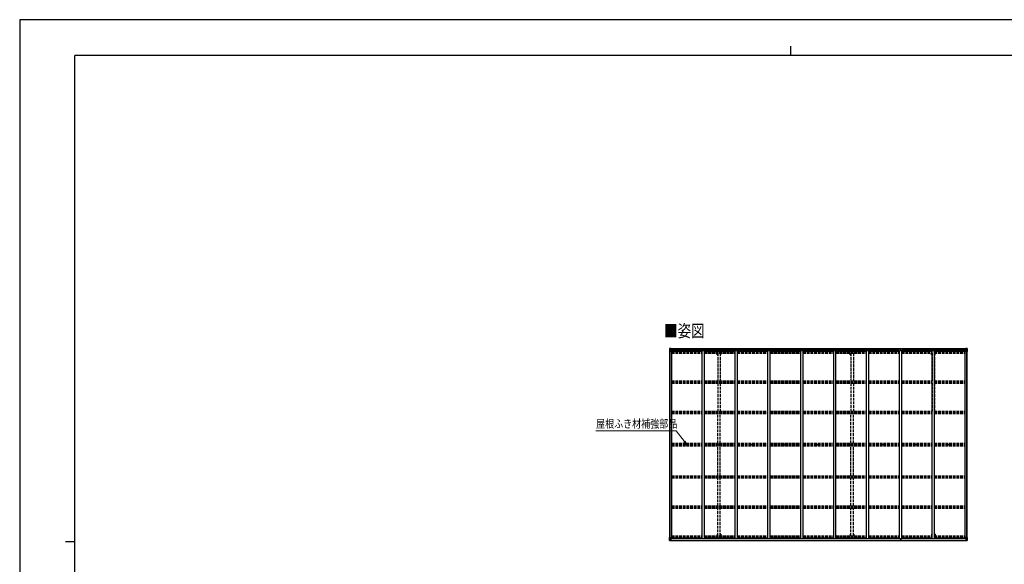
# Model space of a CAD drawing. Units: millimetres. Extents: x 0 to 33640, y 0 to 23760.
# Drawn here: x 0 to 21463, y 11880 to 23760 of the extents above; entities that cross this region are included whole.
import ezdxf

# ---------------------------------------------------------------- set-up
doc = ezdxf.new("R2010")
doc.units = ezdxf.units.MM
doc.linetypes.add('YHIDDEN_1', pattern=[4, 3, -1])
for name, color, linetype, lineweight in [('USER1', 3, 'Continuous', 13), ('YKK_11', 7, 'Continuous', 30), ('YKK_13', 4, 'Continuous', 30), ('YKK_A1', 4, 'Continuous', 30), ('YKK_D', 6, 'Continuous', 13), ('YKK_ZWAK', 7, 'Continuous', 30)]:
    doc.layers.add(name, color=color, linetype=linetype, lineweight=lineweight)
doc.styles.add('text-b', font='extslim2.shx', dxfattribs={"width": 0.8, "bigfont": 'extfont2.shx'})

msp = doc.modelspace()

# ---------------------------------------------------------------- linework, layer by layer
at = {"layer": 'YKK_11'}
for p, q in [((14223, 16527), (14223, 16546)), ((20599, 16528), (20599, 16546)), ((14223, 12458), (14223, 12439)), ((20599, 12457), (20599, 12439))]:
    msp.add_line(p, q, dxfattribs=at)
at = {"layer": 'YKK_13'}
for p, q in [((14167, 16584), (14167, 16523)), ((14167, 16584), (14167, 16584)), ((14168, 16585), (14177, 16585)), ((14168, 16585), (14168, 16585)), ((14168, 16585), (14168, 16585)), ((14177, 16585), (14169, 16585)), ((14170, 16584), (14170, 16584)), ((14170, 16523), (14170, 16584)), ((14170, 16550), (14175, 16562)), ((14170, 16550), (14177, 16550)), ((14174, 16580), (14171, 16584)), ((14175, 16577), (14177, 16577)), ((14175, 16563), (14175, 16577)), ((14177, 16563), (14175, 16563)), ((14177, 16585), (14189, 16586)), ((14189, 16586), (14177, 16585)), ((14177, 16577), (14189, 16577)), ((14177, 16563), (14189, 16563)), ((14177, 16563), (14177, 16563)), ((14177, 16550), (14201, 16550)), ((14180, 16571), (14180, 16572)), ((14180, 16572), (14181, 16572)), ((14181, 16571), (14180, 16571)), ((14182, 16573), (14182, 16574)), ((14182, 16574), (14183, 16574)), ((14182, 16569), (14182, 16570)), ((14183, 16569), (14182, 16569)), ((14183, 16574), (14183, 16573)), ((14183, 16570), (14183, 16569)), ((14184, 16572), (14184, 16572)), ((14184, 16572), (14184, 16571)), ((14184, 16571), (14184, 16571)), ((14188, 16577), (14189, 16577)), ((14196, 16587), (14189, 16586)), ((14189, 16585), (14196, 16586)), ((14189, 16560), (14189, 16586)), ((14191, 16581), (14189, 16581)), ((14191, 16577), (14189, 16577)), ((14191, 16563), (14189, 16563)), ((14190, 16560), (14200, 16558)), ((14190, 16559), (14190, 16560)), ((14200, 16558), (14190, 16559)), ((14196, 16585), (14191, 16585)), ((14191, 16585), (14191, 16560)), ((14196, 16585), (14191, 16585)), ((14199, 16581), (14191, 16581)), ((14191, 16581), (14191, 16579)), ((14199, 16581), (14191, 16581)), ((14191, 16580), (14191, 16580)), ((14191, 16580), (14199, 16580)), ((14191, 16579), (14191, 16579)), ((14191, 16579), (14191, 16579)), ((14206, 16579), (14191, 16579)), ((14191, 16579), (14191, 16579)), ((14201, 16579), (14191, 16579)), ((14191, 16579), (14195, 16579)), ((14195, 16575), (14191, 16575)), ((14195, 16567), (14191, 16567)), ((14195, 16559), (14195, 16579)), ((14196, 16586), (14196, 16587)), ((14196, 16585), (14196, 16586)), ((14196, 16585), (14196, 16585)), ((14196, 16585), (14196, 16584)), ((14199, 16580), (14199, 16582)), ((14200, 16558), (14200, 16558)), ((14201, 16584), (14203, 16584)), ((14201, 16584), (14201, 16584)), ((14201, 16584), (14201, 16584)), ((14201, 16581), (14206, 16581)), ((14201, 16579), (14201, 16581)), ((14201, 16579), (14201, 16579)), ((14201, 16579), (14207, 16579)), ((14201, 16558), (14205, 16558)), ((14201, 16524), (14201, 16557)), ((14205, 16556), (14201, 16556)), ((14206, 16546), (14201, 16546)), ((14205, 16558), (14205, 16556)), ((14206, 16558), (14205, 16558)), ((14205, 16556), (14206, 16556)), ((14206, 16582), (14206, 16581)), ((14206, 16581), (14207, 16581)), ((14206, 16542), (14206, 16558)), ((14207, 16581), (14207, 16582)), ((14207, 16581), (14207, 16579)), ((14207, 16579), (14207, 16579)), ((19193, 16554), (19200, 16555)), ((19200, 16554), (19193, 16554)), ((19193, 16554), (19193, 16554)), ((19193, 16553), (19193, 16554)), ((19193, 16553), (19200, 16553)), ((19200, 16553), (19193, 16553)), ((19193, 16553), (19193, 16553)), ((19193, 16542), (19193, 16553)), ((19195, 16586), (19199, 16586)), ((19195, 16583), (19195, 16586)), ((19195, 16581), (19195, 16583)), ((19200, 16583), (19195, 16583)), ((19196, 16580), (19200, 16580)), ((19196, 16578), (19196, 16580)), ((19196, 16578), (19200, 16578)), ((19196, 16575), (19196, 16578)), ((19196, 16575), (19200, 16575)), ((19196, 16566), (19196, 16575)), ((19196, 16566), (19200, 16566)), ((19196, 16554), (19196, 16566)), ((19199, 16586), (19201, 16586)), ((19200, 16580), (19200, 16583)), ((19201, 16583), (19200, 16583)), ((19200, 16580), (19200, 16569)), ((19200, 16569), (19203, 16569)), ((19200, 16562), (19200, 16569)), ((19200, 16562), (19203, 16562)), ((19200, 16553), (19200, 16562)), ((19200, 16553), (19203, 16553)), ((19200, 16546), (19200, 16553)), ((19200, 16546), (19203, 16546)), ((19200, 16546), (19200, 16542)), ((19201, 16586), (19208, 16586)), ((19201, 16586), (19201, 16583)), ((19208, 16583), (19201, 16583)), ((19203, 16580), (19207, 16580)), ((19203, 16580), (19203, 16569)), ((19203, 16578), (19207, 16578)), ((19203, 16575), (19207, 16575)), ((19203, 16562), (19203, 16569)), ((19203, 16566), (19207, 16566)), ((19203, 16553), (19203, 16562)), ((19203, 16555), (19210, 16554)), ((19210, 16554), (19203, 16554)), ((19203, 16546), (19203, 16553)), ((19203, 16553), (19210, 16553)), ((19210, 16553), (19203, 16553)), ((19203, 16546), (19203, 16542)), ((19207, 16578), (19207, 16580)), ((19207, 16575), (19207, 16578)), ((19207, 16566), (19207, 16575)), ((19207, 16554), (19207, 16566)), ((19208, 16586), (19208, 16583)), ((19208, 16581), (19208, 16583)), ((19210, 16553), (19210, 16554)), ((19210, 16554), (19210, 16554)), ((19210, 16553), (19210, 16553)), ((19210, 16542), (19210, 16553)), ((20615, 16581), (20615, 16582)), ((20616, 16581), (20615, 16581)), ((20615, 16581), (20615, 16579)), ((20621, 16579), (20615, 16579)), ((20615, 16579), (20615, 16579)), ((20616, 16582), (20616, 16581)), ((20621, 16581), (20616, 16581)), ((20616, 16579), (20631, 16579)), ((20617, 16558), (20618, 16558)), ((20617, 16542), (20617, 16558)), ((20618, 16556), (20617, 16556)), ((20617, 16546), (20621, 16546)), ((20618, 16558), (20618, 16556)), ((20622, 16558), (20618, 16558)), ((20618, 16556), (20621, 16556)), ((20621, 16584), (20620, 16584)), ((20621, 16584), (20622, 16584)), ((20621, 16579), (20621, 16581)), ((20621, 16579), (20631, 16579)), ((20621, 16579), (20621, 16579)), ((20621, 16524), (20621, 16557)), ((20645, 16550), (20621, 16550)), ((20622, 16584), (20622, 16584)), ((20632, 16560), (20622, 16558)), ((20622, 16558), (20632, 16559)), ((20622, 16558), (20622, 16558)), ((20623, 16580), (20623, 16582)), ((20623, 16581), (20631, 16581)), ((20623, 16581), (20631, 16581)), ((20631, 16580), (20623, 16580)), ((20627, 16587), (20633, 16586)), ((20627, 16586), (20627, 16587)), ((20633, 16585), (20627, 16586)), ((20627, 16585), (20627, 16586)), ((20627, 16585), (20632, 16585)), ((20627, 16585), (20632, 16585)), ((20627, 16585), (20627, 16585)), ((20627, 16585), (20627, 16584)), ((20628, 16559), (20628, 16579)), ((20631, 16579), (20628, 16579)), ((20628, 16575), (20632, 16575)), ((20628, 16567), (20632, 16567)), ((20631, 16581), (20631, 16579)), ((20631, 16580), (20632, 16580)), ((20631, 16579), (20631, 16579)), ((20631, 16579), (20631, 16579)), ((20631, 16579), (20631, 16579)), ((20632, 16585), (20632, 16560)), ((20632, 16581), (20633, 16581)), ((20632, 16577), (20633, 16577)), ((20632, 16563), (20633, 16563)), ((20632, 16559), (20632, 16560)), ((20633, 16560), (20633, 16586)), ((20645, 16585), (20633, 16586)), ((20633, 16586), (20645, 16585)), ((20634, 16577), (20633, 16577)), ((20645, 16577), (20633, 16577)), ((20645, 16563), (20633, 16563)), ((20639, 16572), (20638, 16572)), ((20638, 16572), (20638, 16571)), ((20638, 16571), (20639, 16571)), ((20641, 16574), (20640, 16574)), ((20640, 16574), (20640, 16573)), ((20640, 16570), (20640, 16569)), ((20640, 16569), (20641, 16569)), ((20641, 16573), (20641, 16574)), ((20641, 16569), (20641, 16570)), ((20642, 16571), (20642, 16572)), ((20642, 16572), (20642, 16572)), ((20642, 16571), (20642, 16571)), ((20654, 16585), (20645, 16585)), ((20645, 16585), (20653, 16585)), ((20647, 16577), (20645, 16577)), ((20645, 16563), (20645, 16563)), ((20645, 16563), (20647, 16563)), ((20652, 16550), (20645, 16550)), ((20647, 16563), (20647, 16577)), ((20648, 16580), (20651, 16584)), ((20652, 16550), (20648, 16562)), ((20652, 16584), (20652, 16584)), ((20652, 16523), (20652, 16584)), ((20654, 16585), (20654, 16585)), ((20654, 16585), (20654, 16585)), ((20655, 16584), (20655, 16523)), ((20655, 16584), (20655, 16584)), ((14167, 16523), (14170, 16523)), ((14170, 16523), (14200, 16523)), ((20652, 16523), (20622, 16523)), ((20655, 16523), (20652, 16523)), ((14545, 14493), (14546, 14493)), ((14545, 14492), (14546, 14492)), ((14547, 14494), (14546, 14493)), ((14546, 14493), (14546, 14493)), ((14547, 14491), (14546, 14492)), ((14546, 14492), (14546, 14492)), ((14547, 14495), (14547, 14494)), ((14547, 14490), (14547, 14491)), ((14548, 14495), (14548, 14494)), ((14548, 14494), (14548, 14493)), ((14549, 14493), (14548, 14493)), ((14548, 14493), (14548, 14493)), ((14549, 14492), (14548, 14492)), ((14548, 14492), (14548, 14492)), ((14548, 14491), (14548, 14492)), ((14548, 14490), (14548, 14491)), ((15261, 14493), (15262, 14493)), ((15261, 14492), (15262, 14492)), ((15263, 14494), (15262, 14493)), ((15262, 14493), (15262, 14493)), ((15263, 14491), (15262, 14492)), ((15262, 14492), (15262, 14492)), ((15263, 14495), (15263, 14494)), ((15263, 14490), (15263, 14491)), ((15264, 14495), (15264, 14494)), ((15264, 14494), (15264, 14493)), ((15265, 14493), (15264, 14493)), ((15264, 14493), (15264, 14493)), ((15265, 14492), (15264, 14492)), ((15264, 14492), (15264, 14492)), ((15264, 14491), (15264, 14492)), ((15264, 14490), (15264, 14491)), ((15977, 14493), (15978, 14493)), ((15977, 14492), (15978, 14492)), ((15979, 14494), (15978, 14493)), ((15978, 14493), (15978, 14493)), ((15979, 14491), (15978, 14492)), ((15978, 14492), (15978, 14492)), ((15979, 14495), (15979, 14494)), ((15979, 14490), (15979, 14491)), ((15980, 14495), (15980, 14494)), ((15980, 14494), (15980, 14493)), ((15981, 14493), (15980, 14493)), ((15980, 14493), (15980, 14493)), ((15981, 14492), (15980, 14492)), ((15980, 14492), (15980, 14492)), ((15980, 14491), (15980, 14492)), ((15980, 14490), (15980, 14491)), ((16693, 14493), (16694, 14493)), ((16693, 14492), (16694, 14492)), ((16695, 14494), (16694, 14493)), ((16694, 14493), (16694, 14493)), ((16695, 14491), (16694, 14492)), ((16694, 14492), (16694, 14492)), ((16695, 14495), (16695, 14494)), ((16695, 14490), (16695, 14491)), ((16696, 14495), (16696, 14494)), ((16696, 14494), (16696, 14493)), ((16697, 14493), (16696, 14493)), ((16696, 14493), (16696, 14493)), ((16697, 14492), (16696, 14492)), ((16696, 14492), (16696, 14492)), ((16696, 14491), (16696, 14492)), ((16696, 14490), (16696, 14491)), ((17409, 14493), (17410, 14493)), ((17409, 14492), (17410, 14492)), ((17411, 14494), (17410, 14493)), ((17410, 14493), (17410, 14493)), ((17411, 14491), (17410, 14492)), ((17410, 14492), (17410, 14492)), ((17411, 14495), (17411, 14494)), ((17411, 14490), (17411, 14491)), ((17412, 14495), (17412, 14494)), ((17412, 14494), (17412, 14493)), ((17413, 14493), (17412, 14493)), ((17412, 14493), (17412, 14493)), ((17413, 14492), (17412, 14492)), ((17412, 14492), (17412, 14492)), ((17412, 14491), (17412, 14492)), ((17412, 14490), (17412, 14491)), ((18125, 14493), (18126, 14493)), ((18125, 14492), (18126, 14492)), ((18127, 14494), (18126, 14493)), ((18126, 14493), (18126, 14493)), ((18127, 14491), (18126, 14492)), ((18126, 14492), (18126, 14492)), ((18127, 14495), (18127, 14494)), ((18127, 14490), (18127, 14491)), ((18128, 14495), (18128, 14494)), ((18128, 14494), (18128, 14493)), ((18129, 14493), (18128, 14493)), ((18128, 14493), (18128, 14493)), ((18129, 14492), (18128, 14492)), ((18128, 14492), (18128, 14492)), ((18128, 14491), (18128, 14492)), ((18128, 14490), (18128, 14491)), ((18841, 14493), (18842, 14493)), ((18841, 14492), (18842, 14492)), ((18843, 14494), (18842, 14493)), ((18842, 14493), (18842, 14493)), ((18843, 14491), (18842, 14492)), ((18842, 14492), (18842, 14492)), ((18843, 14495), (18843, 14494)), ((18843, 14490), (18843, 14491)), ((18844, 14495), (18844, 14494)), ((18844, 14494), (18844, 14493)), ((18845, 14493), (18844, 14493)), ((18844, 14493), (18844, 14493)), ((18845, 14492), (18844, 14492)), ((18844, 14492), (18844, 14492)), ((18844, 14491), (18844, 14492)), ((18844, 14490), (18844, 14491)), ((19557, 14493), (19558, 14493)), ((19557, 14492), (19558, 14492)), ((19559, 14494), (19558, 14493)), ((19558, 14493), (19558, 14493)), ((19559, 14491), (19558, 14492)), ((19558, 14492), (19558, 14492)), ((19559, 14495), (19559, 14494)), ((19559, 14490), (19559, 14491)), ((19560, 14495), (19560, 14494)), ((19560, 14494), (19560, 14493)), ((19561, 14493), (19560, 14493)), ((19560, 14493), (19560, 14493)), ((19561, 14492), (19560, 14492)), ((19560, 14492), (19560, 14492)), ((19560, 14491), (19560, 14492)), ((19560, 14490), (19560, 14491)), ((20273, 14493), (20274, 14493)), ((20273, 14492), (20274, 14492)), ((20275, 14494), (20274, 14493)), ((20274, 14493), (20274, 14493)), ((20275, 14491), (20274, 14492)), ((20274, 14492), (20274, 14492)), ((20275, 14495), (20275, 14494)), ((20275, 14490), (20275, 14491)), ((20276, 14495), (20276, 14494)), ((20276, 14494), (20276, 14493)), ((20277, 14493), (20276, 14493)), ((20276, 14493), (20276, 14493)), ((20277, 14492), (20276, 14492)), ((20276, 14492), (20276, 14492)), ((20276, 14491), (20276, 14492)), ((20276, 14490), (20276, 14491)), ((14167, 12401), (14167, 12462)), ((14167, 12462), (14170, 12462)), ((14170, 12462), (14200, 12462)), ((14170, 12462), (14170, 12401)), ((14201, 12461), (14201, 12428)), ((20621, 12461), (20621, 12428)), ((20652, 12462), (20622, 12462)), ((20655, 12462), (20652, 12462)), ((20652, 12462), (20652, 12401)), ((20655, 12401), (20655, 12462)), ((14167, 12401), (14167, 12401)), ((14168, 12400), (14177, 12399)), ((14168, 12400), (14168, 12400)), ((14168, 12400), (14168, 12400)), ((14177, 12400), (14169, 12400)), ((14170, 12435), (14177, 12435)), ((14170, 12435), (14175, 12423)), ((14170, 12401), (14170, 12401)), ((14174, 12405), (14171, 12401)), ((14177, 12422), (14175, 12421)), ((14175, 12421), (14175, 12408)), ((14175, 12408), (14177, 12408)), ((14177, 12435), (14201, 12435)), ((14177, 12422), (14189, 12422)), ((14177, 12422), (14177, 12422)), ((14177, 12408), (14189, 12408)), ((14189, 12399), (14177, 12400)), ((14177, 12399), (14189, 12399)), ((14181, 12414), (14180, 12414)), ((14180, 12414), (14180, 12413)), ((14180, 12413), (14181, 12413)), ((14183, 12416), (14182, 12416)), ((14182, 12416), (14182, 12415)), ((14182, 12412), (14182, 12411)), ((14182, 12411), (14183, 12411)), ((14183, 12415), (14183, 12416)), ((14183, 12411), (14183, 12412)), ((14184, 12413), (14184, 12414)), ((14184, 12414), (14184, 12414)), ((14184, 12413), (14184, 12413)), ((14188, 12408), (14189, 12408)), ((14189, 12425), (14189, 12399)), ((14191, 12422), (14189, 12422)), ((14191, 12408), (14189, 12408)), ((14191, 12404), (14189, 12404)), ((14189, 12400), (14196, 12399)), ((14196, 12398), (14189, 12399)), ((14200, 12427), (14190, 12426)), ((14190, 12425), (14200, 12427)), ((14190, 12426), (14190, 12425)), ((14191, 12400), (14191, 12425)), ((14195, 12418), (14191, 12418)), ((14195, 12410), (14191, 12410)), ((14191, 12406), (14191, 12406)), ((14191, 12406), (14191, 12406)), ((14206, 12406), (14191, 12406)), ((14191, 12406), (14191, 12406)), ((14201, 12406), (14191, 12406)), ((14191, 12404), (14191, 12406)), ((14191, 12406), (14195, 12406)), ((14191, 12405), (14191, 12405)), ((14191, 12405), (14199, 12405)), ((14199, 12404), (14191, 12404)), ((14199, 12404), (14191, 12404)), ((14196, 12400), (14191, 12400)), ((14196, 12400), (14191, 12400)), ((14195, 12426), (14195, 12406)), ((14196, 12400), (14196, 12401)), ((14196, 12400), (14196, 12399)), ((14196, 12400), (14196, 12400)), ((14196, 12399), (14196, 12398)), ((14199, 12405), (14199, 12403)), ((14200, 12427), (14200, 12427)), ((14206, 12439), (14201, 12439)), ((14205, 12429), (14201, 12429)), ((14201, 12427), (14205, 12427)), ((14201, 12406), (14201, 12406)), ((14201, 12406), (14207, 12406)), ((14201, 12406), (14201, 12404)), ((14201, 12404), (14206, 12404)), ((14201, 12401), (14203, 12401)), ((14201, 12401), (14201, 12401)), ((14201, 12401), (14201, 12401)), ((14205, 12427), (14205, 12429)), ((14205, 12429), (14206, 12429)), ((14206, 12427), (14205, 12427)), ((14206, 12443), (14206, 12427)), ((14206, 12403), (14206, 12404)), ((14206, 12404), (14207, 12404)), ((14207, 12406), (14207, 12406)), ((14207, 12404), (14207, 12406)), ((14207, 12404), (14207, 12403)), ((19193, 12443), (19193, 12432)), ((19193, 12432), (19200, 12432)), ((19200, 12432), (19193, 12432)), ((19193, 12432), (19193, 12432)), ((19193, 12432), (19193, 12431)), ((19200, 12431), (19193, 12431)), ((19193, 12431), (19193, 12430)), ((19193, 12430), (19200, 12430)), ((19195, 12404), (19195, 12402)), ((19200, 12402), (19195, 12402)), ((19195, 12402), (19195, 12399)), ((19195, 12399), (19199, 12399)), ((19196, 12430), (19196, 12419)), ((19196, 12419), (19200, 12419)), ((19196, 12419), (19196, 12410)), ((19196, 12410), (19196, 12407)), ((19196, 12410), (19200, 12410)), ((19196, 12407), (19200, 12407)), ((19196, 12407), (19196, 12405)), ((19196, 12405), (19200, 12405)), ((19199, 12399), (19201, 12399)), ((19200, 12439), (19200, 12443)), ((19200, 12439), (19203, 12439)), ((19200, 12439), (19200, 12432)), ((19200, 12432), (19203, 12432)), ((19200, 12432), (19200, 12423)), ((19200, 12423), (19203, 12423)), ((19200, 12423), (19200, 12416)), ((19200, 12416), (19203, 12416)), ((19200, 12405), (19200, 12416)), ((19200, 12405), (19200, 12402)), ((19201, 12402), (19200, 12402)), ((19208, 12402), (19201, 12402)), ((19201, 12399), (19201, 12402)), ((19201, 12399), (19208, 12399)), ((19203, 12439), (19203, 12443)), ((19203, 12439), (19203, 12432)), ((19203, 12432), (19203, 12423)), ((19203, 12432), (19210, 12432)), ((19210, 12432), (19203, 12432)), ((19210, 12431), (19203, 12431)), ((19203, 12430), (19210, 12430)), ((19203, 12423), (19203, 12416)), ((19203, 12419), (19207, 12419)), ((19203, 12405), (19203, 12416)), ((19203, 12410), (19207, 12410)), ((19203, 12407), (19207, 12407)), ((19203, 12405), (19207, 12405)), ((19207, 12430), (19207, 12419)), ((19207, 12419), (19207, 12410)), ((19207, 12410), (19207, 12407)), ((19207, 12407), (19207, 12405)), ((19208, 12404), (19208, 12402)), ((19208, 12399), (19208, 12402)), ((19210, 12443), (19210, 12432)), ((19210, 12432), (19210, 12432)), ((19210, 12432), (19210, 12431)), ((19210, 12430), (19210, 12431)), ((20621, 12406), (20615, 12406)), ((20615, 12406), (20615, 12406)), ((20615, 12404), (20615, 12406)), ((20615, 12404), (20615, 12403)), ((20616, 12404), (20615, 12404)), ((20616, 12406), (20631, 12406)), ((20616, 12403), (20616, 12404)), ((20621, 12404), (20616, 12404)), ((20617, 12443), (20617, 12427)), ((20617, 12439), (20621, 12439)), ((20618, 12429), (20617, 12429)), ((20617, 12427), (20618, 12427)), ((20618, 12427), (20618, 12429)), ((20618, 12429), (20621, 12429)), ((20622, 12427), (20618, 12427)), ((20621, 12401), (20620, 12401)), ((20645, 12435), (20621, 12435)), ((20621, 12406), (20631, 12406)), ((20621, 12406), (20621, 12406)), ((20621, 12406), (20621, 12404)), ((20621, 12401), (20622, 12401)), ((20622, 12427), (20632, 12426)), ((20632, 12425), (20622, 12427)), ((20622, 12427), (20622, 12427)), ((20622, 12401), (20622, 12401)), ((20631, 12405), (20623, 12405)), ((20623, 12405), (20623, 12403)), ((20623, 12404), (20631, 12404)), ((20623, 12404), (20631, 12404)), ((20627, 12400), (20627, 12401)), ((20633, 12400), (20627, 12399)), ((20627, 12400), (20627, 12399)), ((20627, 12400), (20632, 12400)), ((20627, 12400), (20632, 12400)), ((20627, 12400), (20627, 12400)), ((20627, 12398), (20633, 12399)), ((20627, 12399), (20627, 12398)), ((20628, 12426), (20628, 12406)), ((20628, 12418), (20632, 12418)), ((20628, 12410), (20632, 12410)), ((20631, 12406), (20628, 12406)), ((20631, 12406), (20631, 12406)), ((20631, 12406), (20631, 12406)), ((20631, 12406), (20631, 12406)), ((20631, 12404), (20631, 12406)), ((20631, 12405), (20632, 12405)), ((20632, 12426), (20632, 12425)), ((20632, 12400), (20632, 12425)), ((20632, 12422), (20633, 12422)), ((20632, 12408), (20633, 12408)), ((20632, 12404), (20633, 12404)), ((20633, 12425), (20633, 12399)), ((20645, 12422), (20633, 12422)), ((20634, 12408), (20633, 12408)), ((20645, 12408), (20633, 12408)), ((20633, 12399), (20645, 12400)), ((20645, 12399), (20633, 12399)), ((20638, 12413), (20638, 12414)), ((20638, 12414), (20639, 12414)), ((20639, 12413), (20638, 12413)), ((20640, 12416), (20641, 12416)), ((20640, 12415), (20640, 12416)), ((20640, 12411), (20640, 12412)), ((20641, 12411), (20640, 12411)), ((20641, 12416), (20641, 12415)), ((20641, 12412), (20641, 12411)), ((20642, 12414), (20642, 12414)), ((20642, 12414), (20642, 12413)), ((20642, 12413), (20642, 12413)), ((20652, 12435), (20645, 12435)), ((20645, 12422), (20645, 12422)), ((20645, 12422), (20647, 12421)), ((20647, 12408), (20645, 12408)), ((20654, 12400), (20645, 12399)), ((20645, 12400), (20653, 12400)), ((20647, 12421), (20647, 12408)), ((20652, 12435), (20648, 12423)), ((20648, 12405), (20651, 12401)), ((20652, 12401), (20652, 12401)), ((20654, 12400), (20654, 12400)), ((20654, 12400), (20654, 12400)), ((20655, 12401), (20655, 12401))]:
    msp.add_line(p, q, dxfattribs=at)
for centre, radius in [((14182, 16571), 5.3), ((20640, 16571), 5.3), ((14547, 14492), 17), ((14547, 14492), 4), ((15263, 14492), 17), ((15263, 14492), 4), ((15979, 14492), 17), ((15979, 14492), 4), ((16695, 14492), 17), ((16695, 14492), 4), ((17411, 14492), 17), ((17411, 14492), 4), ((18127, 14492), 17), ((18127, 14492), 4), ((18843, 14492), 17), ((18843, 14492), 4), ((19559, 14492), 17), ((19559, 14492), 4), ((20275, 14492), 17), ((20275, 14492), 4), ((14182, 12414), 5.3), ((20640, 12414), 5.3)]:
    msp.add_circle(centre, radius, dxfattribs=at)
for centre, radius, start, end in [((14168, 16584), 0.999, 93.4424, 179.9508), ((14168, 16584), 1, 93.5002, 180.0008), ((14168, 16584), 0.999, 93.4424, 179.9508), ((14169, 16598), 12.7, 269.2447, 275.1031), ((14171, 16584), 1.28, 131.1783, 182.459), ((14181, 16573), 0.96, 270, 0), ((14181, 16570), 0.96, 0, 90), ((14184, 16573), 0.96, 180, 270), ((14184, 16570), 0.96, 90, 180), ((14190, 16561), 0.937, 182.3221, 263.2677), ((14190, 16560), 0.937, 182.3221, 263.2677), ((14191, 16582), 0.5, 180.0011, 270.0011), ((14191, 16582), 0.5, 179.998, 269.9969), ((14191, 16579), 0.513, 91.8803, 181.0471), ((14191, 16579), 0.5, 90.529, 180.0446), ((14200, 16557), 0.937, 2.3221, 83.2677), ((14200, 16557), 0.937, 2.3221, 83.2677), ((14206, 16587), 7.69, 268.97, 276.4343), ((19196, 16581), 1, 180, 270), ((19207, 16581), 1, 270, 0), ((20616, 16587), 7.69, 263.5657, 271.03), ((20622, 16557), 0.937, 96.7323, 177.6779), ((20622, 16557), 0.937, 96.7323, 177.6779), ((20631, 16582), 0.5, 269.9989, 359.9989), ((20631, 16582), 0.5, 270.0031, 0.002), ((20631, 16579), 0.513, 358.9529, 88.1197), ((20631, 16579), 0.5, 359.9554, 89.471), ((20632, 16561), 0.937, 276.7323, 357.6779), ((20632, 16560), 0.937, 276.7323, 357.6779), ((20639, 16573), 0.96, 270, 0), ((20639, 16570), 0.96, 0, 90), ((20642, 16573), 0.96, 180, 270), ((20642, 16570), 0.96, 90, 180), ((20651, 16584), 1.28, 357.541, 48.8217), ((20653, 16598), 12.7, 264.8969, 270.7553), ((20654, 16584), 0.999, 0.0492, 86.5576), ((20654, 16584), 1, 359.9992, 86.4998), ((20654, 16584), 0.999, 0.0492, 86.5576), ((14200, 16524), 1, 270, 0), ((20622, 16524), 1, 180, 270), ((14547, 14492), 2.3, 167.4441, 192.5559), ((14547, 14492), 2.3, 77.4441, 102.5559), ((14547, 14492), 2.3, 257.4441, 282.5559), ((14547, 14492), 2.3, 347.4441, 12.5559), ((15263, 14492), 2.3, 167.4441, 192.5559), ((15263, 14492), 2.3, 77.4441, 102.5559), ((15263, 14492), 2.3, 257.4441, 282.5559), ((15263, 14492), 2.3, 347.4441, 12.5559), ((15979, 14492), 2.3, 167.4441, 192.5559), ((15979, 14492), 2.3, 77.4441, 102.5559), ((15979, 14492), 2.3, 257.4441, 282.5559), ((15979, 14492), 2.3, 347.4441, 12.5559), ((16695, 14492), 2.3, 167.4441, 192.5559), ((16695, 14492), 2.3, 77.4441, 102.5559), ((16695, 14492), 2.3, 257.4441, 282.5559), ((16695, 14492), 2.3, 347.4441, 12.5559), ((17411, 14492), 2.3, 167.4441, 192.5559), ((17411, 14492), 2.3, 77.4441, 102.5559), ((17411, 14492), 2.3, 257.4441, 282.5559), ((17411, 14492), 2.3, 347.4441, 12.5559), ((18127, 14492), 2.3, 167.4441, 192.5559), ((18127, 14492), 2.3, 77.4441, 102.5559), ((18127, 14492), 2.3, 257.4441, 282.5559), ((18127, 14492), 2.3, 347.4441, 12.5559), ((18843, 14492), 2.3, 167.4441, 192.5559), ((18843, 14492), 2.3, 77.4441, 102.5559), ((18843, 14492), 2.3, 257.4441, 282.5559), ((18843, 14492), 2.3, 347.4441, 12.5559), ((19559, 14492), 2.3, 167.4441, 192.5559), ((19559, 14492), 2.3, 77.4441, 102.5559), ((19559, 14492), 2.3, 257.4441, 282.5559), ((19559, 14492), 2.3, 347.4441, 12.5559), ((20275, 14492), 2.3, 167.4441, 192.5559), ((20275, 14492), 2.3, 77.4441, 102.5559), ((20275, 14492), 2.3, 257.4441, 282.5559), ((20275, 14492), 2.3, 347.4441, 12.5559), ((14200, 12461), 1, 0, 90), ((20622, 12461), 1, 90, 180), ((14168, 12401), 0.999, 180.0492, 266.5576), ((14168, 12401), 1, 179.9992, 266.4998), ((14168, 12401), 0.999, 180.0492, 266.5576), ((14169, 12387), 12.7, 84.8969, 90.7553), ((14171, 12401), 1.28, 177.541, 228.8217), ((14181, 12415), 0.96, 270, 0), ((14181, 12412), 0.96, 0, 90), ((14184, 12415), 0.96, 180, 270), ((14184, 12412), 0.96, 90, 180), ((14190, 12425), 0.937, 96.7323, 177.6779), ((14190, 12424), 0.937, 96.7323, 177.6779), ((14191, 12406), 0.513, 178.9529, 268.1197), ((14191, 12406), 0.5, 179.9554, 269.471), ((14191, 12403), 0.5, 89.9989, 179.9989), ((14191, 12403), 0.5, 90.0031, 180.002), ((14200, 12428), 0.937, 276.7323, 357.6779), ((14200, 12428), 0.937, 276.7323, 357.6779), ((14206, 12398), 7.69, 83.5657, 91.03), ((19196, 12404), 1, 90, 180), ((19207, 12404), 1, 0, 90), ((20616, 12398), 7.69, 88.97, 96.4343), ((20622, 12428), 0.937, 182.3221, 263.2677), ((20622, 12428), 0.937, 182.3221, 263.2677), ((20631, 12406), 0.513, 271.8803, 1.0471), ((20631, 12406), 0.5, 270.529, 0.0446), ((20631, 12403), 0.5, 0.0011, 90.0011), ((20631, 12403), 0.5, 359.998, 89.9969), ((20632, 12425), 0.937, 2.3221, 83.2677), ((20632, 12424), 0.937, 2.3221, 83.2677), ((20639, 12415), 0.96, 270, 0), ((20639, 12412), 0.96, 0, 90), ((20642, 12415), 0.96, 180, 270), ((20642, 12412), 0.96, 90, 180), ((20651, 12401), 1.28, 311.1783, 2.459), ((20653, 12387), 12.7, 89.2447, 95.1031), ((20654, 12401), 0.999, 273.4424, 359.9508), ((20654, 12401), 1, 273.5002, 0.0008), ((20654, 12401), 0.999, 273.4424, 359.9508)]:
    msp.add_arc(centre, radius, start, end, dxfattribs=at)
at = {"layer": 'YKK_13', "extrusion": (0, 0, -1)}
for centre, major_axis, ratio, start_param, end_param in [((14170, 16585), (2, 0.12), 0.060933, 2.071256, 3.14534), ((14369, 16597), (201, 12), 0.060933, 3.14534, 3.145839), ((14170, 16582), (-0.02, 3), 0.466854, 0.125683, 0.759696), ((14171, 16552), (0.85, 2.32), 0.403757, 3.00878, 3.974439), ((14172, 16577), (0.03, 5), 0.573921, 0.767272, 1.551125), ((14173, 16563), (0, 3), 0.468246, 1.577288, 2.012794), ((14095, 16577), (81.7, 0), 0.061163, 6.282413, 6.283185), ((19200, 12402), (0.18, 2.99), 0.008711, 3.141593, 4.711324), ((19028, 12413), (172, -11), 0.017422, 6.282119, 6.283185), ((20727, 12408), (-81.7, 0), 0.061163, 6.282413, 6.283185), ((20649, 12421), (0, -3), 0.468246, 1.577288, 2.012794), ((20650, 12408), (-0.03, -5), 0.573921, 0.767272, 1.551125), ((20652, 12403), (0.02, -3), 0.466854, 0.125683, 0.759696), ((20651, 12433), (-0.85, -2.32), 0.403757, 3.00878, 3.974439), ((20652, 12400), (-2, -0.12), 0.060933, 2.071256, 3.14534), ((20453, 12388), (-201, -12), 0.060933, 3.14534, 3.145839)]:
    msp.add_ellipse(centre, major_axis=major_axis, ratio=ratio, start_param=start_param, end_param=end_param, dxfattribs=at)
at = {"layer": 'YKK_13'}
for centre, major_axis, ratio, start_param, end_param in [((19200, 16583), (0.18, -2.99), 0.008711, 3.141593, 4.711324), ((19028, 16572), (172, 11), 0.017422, 6.282119, 6.283185), ((20727, 16577), (-81.7, 0), 0.061163, 6.282413, 6.283185), ((20650, 16577), (-0.03, 5), 0.573921, 0.767272, 1.551125), ((20649, 16563), (0, 3), 0.468246, 1.577288, 2.012794), ((20652, 16582), (0.02, 3), 0.466854, 0.125683, 0.759696), ((20651, 16552), (-0.85, 2.32), 0.403757, 3.00878, 3.974439), ((20652, 16585), (-2, 0.12), 0.060933, 2.071256, 3.14534), ((20453, 16597), (-201, 12), 0.060933, 3.14534, 3.145839), ((14170, 12400), (2, -0.12), 0.060933, 2.071256, 3.14534), ((14369, 12388), (201, -12), 0.060933, 3.14534, 3.145839), ((14171, 12433), (0.85, -2.32), 0.403757, 3.00878, 3.974439), ((14170, 12403), (-0.02, -3), 0.466854, 0.125683, 0.759696), ((14172, 12408), (0.03, -5), 0.573921, 0.767272, 1.551125), ((14173, 12421), (0, -3), 0.468246, 1.577288, 2.012794), ((14095, 12408), (81.7, 0), 0.061163, 6.282413, 6.283185)]:
    msp.add_ellipse(centre, major_axis=major_axis, ratio=ratio, start_param=start_param, end_param=end_param, dxfattribs=at)
at = {"layer": 'YKK_A1'}
for p, q in [((14191, 16584), (19195, 16584)), ((14191, 16582), (19195, 16582)), ((14214, 16542), (14201, 16542)), ((14214, 12443), (14214, 16542)), ((14214, 16528), (14880, 16528)), ((19167, 16546), (14223, 16546)), ((14880, 12443), (14880, 16542)), ((14880, 16542), (14930, 16542)), ((14930, 12443), (14930, 16542)), ((14930, 16528), (15596, 16528)), ((15596, 12443), (15596, 16542)), ((15596, 16542), (15646, 16542)), ((15646, 12443), (15646, 16542)), ((15646, 16528), (16312, 16528)), ((16312, 12443), (16312, 16542)), ((16312, 16542), (16362, 16542)), ((16362, 12443), (16362, 16542)), ((16362, 16528), (17028, 16528)), ((17028, 12443), (17028, 16542)), ((17028, 16542), (17078, 16542)), ((17078, 12443), (17078, 16542)), ((17078, 16528), (17744, 16528)), ((17744, 12443), (17744, 16542)), ((17744, 16542), (17794, 16542)), ((17794, 12443), (17794, 16542)), ((17794, 16528), (18460, 16528)), ((18460, 12443), (18460, 16542)), ((18460, 16542), (18510, 16542)), ((18510, 12443), (18510, 16542)), ((18510, 16528), (19176, 16528)), ((19167, 16546), (19167, 16528)), ((19176, 12443), (19176, 16542)), ((19176, 16542), (19226, 16542)), ((19208, 16584), (20632, 16584)), ((19208, 16582), (20632, 16582)), ((19226, 12443), (19226, 16542)), ((19226, 16528), (19892, 16528)), ((19235, 16546), (19235, 16528)), ((20599, 16546), (19235, 16546)), ((19892, 12443), (19892, 16542)), ((19892, 16542), (19942, 16542)), ((19942, 12443), (19942, 16542)), ((19942, 16528), (20608, 16528)), ((20608, 12443), (20608, 16542)), ((20621, 16542), (20608, 16542)), ((14169, 12462), (14169, 16523)), ((14179, 12462), (14179, 16523)), ((20643, 12462), (20643, 16523)), ((20653, 12462), (20653, 16523)), ((14214, 12457), (14880, 12457)), ((14930, 12457), (15596, 12457)), ((15646, 12457), (16312, 12457)), ((16362, 12457), (17028, 12457)), ((17078, 12457), (17744, 12457)), ((17794, 12457), (18460, 12457)), ((18510, 12457), (19176, 12457)), ((19167, 12439), (19167, 12457)), ((19226, 12457), (19892, 12457)), ((19235, 12439), (19235, 12457)), ((19942, 12457), (20608, 12457)), ((14191, 12403), (19195, 12403)), ((14191, 12401), (19195, 12401)), ((14214, 12443), (14201, 12443)), ((19167, 12439), (14223, 12439)), ((14880, 12443), (14930, 12443)), ((15596, 12443), (15646, 12443)), ((16312, 12443), (16362, 12443)), ((17028, 12443), (17078, 12443)), ((17744, 12443), (17794, 12443)), ((18460, 12443), (18510, 12443)), ((19176, 12443), (19226, 12443)), ((19208, 12403), (20632, 12403)), ((19208, 12401), (20632, 12401)), ((20599, 12439), (19235, 12439)), ((19892, 12443), (19942, 12443)), ((20608, 12443), (20621, 12443))]:
    msp.add_line(p, q, dxfattribs=at)
at = {"layer": 'YKK_A1', "linetype": 'YHIDDEN_1', "ltscale": 20}
for p, q in [((14214, 16512), (14880, 16512)), ((14214, 16508), (14880, 16508)), ((14214, 16497), (14880, 16497)), ((14214, 16484), (14880, 16484)), ((14930, 16512), (15596, 16512)), ((14930, 16508), (15596, 16508)), ((14930, 16497), (15596, 16497)), ((14930, 16484), (15596, 16484)), ((15206, 16450), (15206, 16484)), ((15206, 16450), (15218, 16450)), ((15218, 16484), (15218, 15882)), ((15273, 16484), (15273, 15882)), ((15285, 16450), (15273, 16450)), ((15285, 16450), (15285, 16484)), ((15646, 16512), (16312, 16512)), ((15646, 16508), (16312, 16508)), ((15646, 16497), (16312, 16497)), ((15646, 16484), (16312, 16484)), ((16362, 16512), (17028, 16512)), ((16362, 16508), (17028, 16508)), ((16362, 16497), (17028, 16497)), ((16362, 16484), (17028, 16484)), ((17078, 16512), (17744, 16512)), ((17078, 16508), (17744, 16508)), ((17078, 16497), (17744, 16497)), ((17078, 16484), (17744, 16484)), ((17794, 16512), (18460, 16512)), ((17794, 16508), (18460, 16508)), ((17794, 16497), (18460, 16497)), ((17794, 16484), (18460, 16484)), ((18106, 16450), (18106, 16484)), ((18106, 16450), (18118, 16450)), ((18118, 16484), (18118, 15882)), ((18173, 16484), (18173, 15882)), ((18185, 16450), (18173, 16450)), ((18185, 16450), (18185, 16484)), ((18510, 16512), (19176, 16512)), ((18510, 16508), (19176, 16508)), ((18510, 16497), (19176, 16497)), ((18510, 16484), (19176, 16484)), ((19226, 16512), (19892, 16512)), ((19226, 16508), (19892, 16508)), ((19226, 16497), (19892, 16497)), ((19226, 16484), (19892, 16484)), ((19878, 16450), (19878, 16484)), ((19878, 16450), (19890, 16450)), ((19890, 16484), (19890, 15882)), ((19942, 16512), (20608, 16512)), ((19942, 16508), (20608, 16508)), ((19942, 16497), (20608, 16497)), ((19942, 16484), (20608, 16484)), ((19945, 16484), (19945, 15882)), ((19957, 16450), (19945, 16450)), ((19957, 16450), (19957, 16484)), ((14214, 15882), (14880, 15882)), ((14214, 15853), (14880, 15853)), ((14214, 15842), (14880, 15842)), ((14214, 15830), (14880, 15830)), ((14930, 15882), (15596, 15882)), ((14930, 15853), (15596, 15853)), ((14930, 15842), (15596, 15842)), ((14930, 15830), (15596, 15830)), ((15218, 15830), (15218, 15221)), ((15273, 15830), (15273, 15221)), ((15646, 15882), (16312, 15882)), ((15646, 15882), (16312, 15882)), ((15646, 15853), (16312, 15853)), ((15646, 15853), (16312, 15853)), ((15646, 15842), (16312, 15842)), ((15646, 15842), (16312, 15842)), ((15646, 15830), (16312, 15830)), ((15646, 15830), (16312, 15830)), ((16362, 15882), (17028, 15882)), ((16362, 15853), (17028, 15853)), ((16362, 15842), (17028, 15842)), ((16362, 15830), (17028, 15830)), ((17078, 15882), (17744, 15882)), ((17078, 15853), (17744, 15853)), ((17078, 15842), (17744, 15842)), ((17078, 15830), (17744, 15830)), ((17794, 15882), (18460, 15882)), ((17794, 15853), (18460, 15853)), ((17794, 15842), (18460, 15842)), ((17794, 15830), (18460, 15830)), ((18118, 15830), (18118, 15221)), ((18173, 15830), (18173, 15221)), ((18510, 15882), (19176, 15882)), ((18510, 15853), (19176, 15853)), ((18510, 15842), (19176, 15842)), ((18510, 15830), (19176, 15830)), ((19226, 15882), (19892, 15882)), ((19226, 15853), (19892, 15853)), ((19226, 15842), (19892, 15842)), ((19226, 15830), (19892, 15830)), ((19890, 15830), (19890, 15221)), ((19942, 15882), (20608, 15882)), ((19942, 15853), (20608, 15853)), ((19942, 15842), (20608, 15842)), ((19942, 15830), (20608, 15830)), ((19945, 15830), (19945, 15221)), ((14214, 15221), (14880, 15221)), ((14214, 15192), (14880, 15192)), ((14214, 15185), (14880, 15185)), ((14214, 15172), (14880, 15172)), ((14930, 15221), (15596, 15221)), ((14930, 15192), (15596, 15192)), ((14930, 15185), (15596, 15185)), ((14930, 15172), (15596, 15172)), ((15218, 14520), (15218, 15172)), ((15273, 14520), (15273, 15172)), ((15646, 15221), (16312, 15221)), ((15646, 15192), (16312, 15192)), ((15646, 15185), (16312, 15185)), ((15646, 15172), (16312, 15172)), ((16362, 15221), (17028, 15221)), ((16362, 15192), (17028, 15192)), ((16362, 15185), (17028, 15185)), ((16362, 15172), (17028, 15172)), ((17078, 15221), (17744, 15221)), ((17078, 15192), (17744, 15192)), ((17078, 15185), (17744, 15185)), ((17078, 15172), (17744, 15172)), ((17794, 15221), (18460, 15221)), ((17794, 15192), (18460, 15192)), ((17794, 15185), (18460, 15185)), ((17794, 15172), (18460, 15172)), ((18118, 14520), (18118, 15172)), ((18173, 14520), (18173, 15172)), ((18510, 15221), (19176, 15221)), ((18510, 15192), (19176, 15192)), ((18510, 15185), (19176, 15185)), ((18510, 15172), (19176, 15172)), ((19226, 15221), (19892, 15221)), ((19226, 15192), (19892, 15192)), ((19226, 15185), (19892, 15185)), ((19226, 15172), (19892, 15172)), ((19890, 14520), (19890, 15172)), ((19942, 15221), (20608, 15221)), ((19942, 15192), (20608, 15192)), ((19942, 15185), (20608, 15185)), ((19942, 15172), (20608, 15172)), ((19945, 14520), (19945, 15172)), ((14214, 14520), (14880, 14520)), ((14214, 14507), (14880, 14507)), ((14214, 14477), (14880, 14477)), ((14214, 14464), (14880, 14464)), ((14930, 14520), (15596, 14520)), ((14930, 14507), (15596, 14507)), ((14930, 14477), (15596, 14477)), ((14930, 14464), (15596, 14464)), ((15218, 13813), (15218, 14464)), ((15273, 13813), (15273, 14464)), ((15646, 14520), (16312, 14520)), ((15646, 14507), (16312, 14507)), ((15646, 14477), (16312, 14477)), ((15646, 14464), (16312, 14464)), ((16362, 14520), (17028, 14520)), ((16362, 14507), (17028, 14507)), ((16362, 14477), (17028, 14477)), ((16362, 14464), (17028, 14464)), ((17078, 14520), (17744, 14520)), ((17078, 14507), (17744, 14507)), ((17078, 14477), (17744, 14477)), ((17078, 14464), (17744, 14464)), ((17794, 14520), (18460, 14520)), ((17794, 14507), (18460, 14507)), ((17794, 14477), (18460, 14477)), ((17794, 14464), (18460, 14464)), ((18118, 13813), (18118, 14464)), ((18173, 13813), (18173, 14464)), ((18510, 14520), (19176, 14520)), ((18510, 14507), (19176, 14507)), ((18510, 14477), (19176, 14477)), ((18510, 14464), (19176, 14464)), ((19226, 14520), (19892, 14520)), ((19226, 14507), (19892, 14507)), ((19226, 14477), (19892, 14477)), ((19226, 14464), (19892, 14464)), ((19890, 13813), (19890, 14464)), ((19942, 14520), (20608, 14520)), ((19942, 14507), (20608, 14507)), ((19942, 14477), (20608, 14477)), ((19942, 14464), (20608, 14464)), ((19945, 13813), (19945, 14464)), ((14214, 13813), (14880, 13813)), ((14214, 13800), (14880, 13800)), ((14214, 13793), (14880, 13793)), ((14214, 13764), (14880, 13764)), ((14930, 13813), (15596, 13813)), ((14930, 13800), (15596, 13800)), ((14930, 13793), (15596, 13793)), ((14930, 13764), (15596, 13764)), ((15218, 13155), (15218, 13764)), ((15273, 13155), (15273, 13764)), ((15646, 13813), (16312, 13813)), ((15646, 13800), (16312, 13800)), ((15646, 13793), (16312, 13793)), ((15646, 13764), (16312, 13764)), ((16362, 13813), (17028, 13813)), ((16362, 13800), (17028, 13800)), ((16362, 13793), (17028, 13793)), ((16362, 13764), (17028, 13764)), ((17078, 13813), (17744, 13813)), ((17078, 13800), (17744, 13800)), ((17078, 13793), (17744, 13793)), ((17078, 13764), (17744, 13764)), ((17794, 13813), (18460, 13813)), ((17794, 13800), (18460, 13800)), ((17794, 13793), (18460, 13793)), ((17794, 13764), (18460, 13764)), ((18118, 13155), (18118, 13764)), ((18173, 13155), (18173, 13764)), ((18510, 13813), (19176, 13813)), ((18510, 13800), (19176, 13800)), ((18510, 13793), (19176, 13793)), ((18510, 13764), (19176, 13764)), ((19226, 13813), (19892, 13813)), ((19226, 13800), (19892, 13800)), ((19226, 13793), (19892, 13793)), ((19226, 13764), (19892, 13764)), ((19890, 13155), (19890, 13764)), ((19942, 13813), (20608, 13813)), ((19942, 13800), (20608, 13800)), ((19942, 13793), (20608, 13793)), ((19942, 13764), (20608, 13764)), ((19945, 13155), (19945, 13764)), ((14214, 13155), (14880, 13155)), ((14214, 13143), (14880, 13143)), ((14214, 13132), (14880, 13132)), ((14214, 13103), (14880, 13103)), ((14930, 13155), (15596, 13155)), ((14930, 13143), (15596, 13143)), ((14930, 13132), (15596, 13132)), ((14930, 13103), (15596, 13103)), ((15218, 12501), (15218, 13103)), ((15273, 12501), (15273, 13103)), ((15646, 13155), (16312, 13155)), ((15646, 13143), (16312, 13143)), ((15646, 13132), (16312, 13132)), ((15646, 13103), (16312, 13103)), ((16362, 13155), (17028, 13155)), ((16362, 13143), (17028, 13143)), ((16362, 13132), (17028, 13132)), ((16362, 13103), (17028, 13103)), ((17078, 13155), (17744, 13155)), ((17078, 13143), (17744, 13143)), ((17078, 13132), (17744, 13132)), ((17078, 13103), (17744, 13103)), ((17794, 13155), (18460, 13155)), ((17794, 13143), (18460, 13143)), ((17794, 13132), (18460, 13132)), ((17794, 13103), (18460, 13103)), ((18118, 12501), (18118, 13103)), ((18173, 12501), (18173, 13103)), ((18510, 13155), (19176, 13155)), ((18510, 13143), (19176, 13143)), ((18510, 13132), (19176, 13132)), ((18510, 13103), (19176, 13103)), ((19226, 13155), (19892, 13155)), ((19226, 13143), (19892, 13143)), ((19226, 13132), (19892, 13132)), ((19226, 13103), (19892, 13103)), ((19890, 12501), (19890, 13103)), ((19942, 13155), (20608, 13155)), ((19942, 13143), (20608, 13143)), ((19942, 13132), (20608, 13132)), ((19942, 13103), (20608, 13103)), ((19945, 12501), (19945, 13103)), ((14214, 12501), (14880, 12501)), ((14214, 12488), (14880, 12488)), ((14214, 12477), (14880, 12477)), ((14214, 12473), (14880, 12473)), ((14930, 12501), (15596, 12501)), ((14930, 12488), (15596, 12488)), ((14930, 12477), (15596, 12477)), ((14930, 12473), (15596, 12473)), ((15206, 12535), (15218, 12535)), ((15206, 12535), (15206, 12501)), ((15285, 12535), (15273, 12535)), ((15285, 12535), (15285, 12501)), ((15646, 12501), (16312, 12501)), ((15646, 12488), (16312, 12488)), ((15646, 12477), (16312, 12477)), ((15646, 12473), (16312, 12473)), ((16362, 12501), (17028, 12501)), ((16362, 12488), (17028, 12488)), ((16362, 12477), (17028, 12477)), ((16362, 12473), (17028, 12473)), ((17078, 12501), (17744, 12501)), ((17078, 12488), (17744, 12488)), ((17078, 12477), (17744, 12477)), ((17078, 12473), (17744, 12473)), ((17794, 12501), (18460, 12501)), ((17794, 12488), (18460, 12488)), ((17794, 12477), (18460, 12477)), ((17794, 12473), (18460, 12473)), ((18106, 12535), (18118, 12535)), ((18106, 12535), (18106, 12501)), ((18185, 12535), (18173, 12535)), ((18185, 12535), (18185, 12501)), ((18510, 12501), (19176, 12501)), ((18510, 12488), (19176, 12488)), ((18510, 12477), (19176, 12477)), ((18510, 12473), (19176, 12473)), ((19226, 12501), (19892, 12501)), ((19226, 12488), (19892, 12488)), ((19226, 12477), (19892, 12477)), ((19226, 12473), (19892, 12473)), ((19878, 12535), (19890, 12535)), ((19878, 12535), (19878, 12501)), ((19942, 12501), (20608, 12501)), ((19942, 12488), (20608, 12488)), ((19942, 12477), (20608, 12477)), ((19942, 12473), (20608, 12473)), ((19957, 12535), (19945, 12535)), ((19957, 12535), (19957, 12501))]:
    msp.add_line(p, q, dxfattribs=at)
at = {"layer": 'YKK_D', "extrusion": (0, 0, -1)}
for p, q in [((14308, 14790), (12558, 14790)), ((14493, 14558), (14308, 14790))]:
    msp.add_line(p, q, dxfattribs=at)
at = {"layer": 'YKK_D', "linetype": 'ByBlock', "lineweight": -2, "extrusion": (0, 0, -1)}
for p, q in [((14479, 14547), (14535, 14505)), ((14535, 14505), (14493, 14558)), ((14535, 14505), (14507, 14569))]:
    msp.add_line(p, q, dxfattribs=at)
at = {"layer": 'YKK_ZWAK'}
for p, q in [((33640, 23760), (0, 23760)), ((0, 23760), (0, 0)), ((32400, 22980), (1200, 22980)), ((1200, 1780), (1200, 22980)), ((16800, 23180), (16800, 22980)), ((1000, 12380), (1200, 12380))]:
    msp.add_line(p, q, dxfattribs=at)

# ---------------------------------------------------------------- texts
at = {"layer": 'USER1', "style": 'text-b', "width": 0.8}
msp.add_text('■姿図', height=270, dxfattribs=at).set_placement((14047, 16837))
at = {"layer": 'YKK_D', "style": 'text-b', "width": 0.8}
msp.add_text('屋根ふき材補強部品', height=180, dxfattribs=at).set_placement((12565, 14857))

doc.saveas('drawing.dxf')
